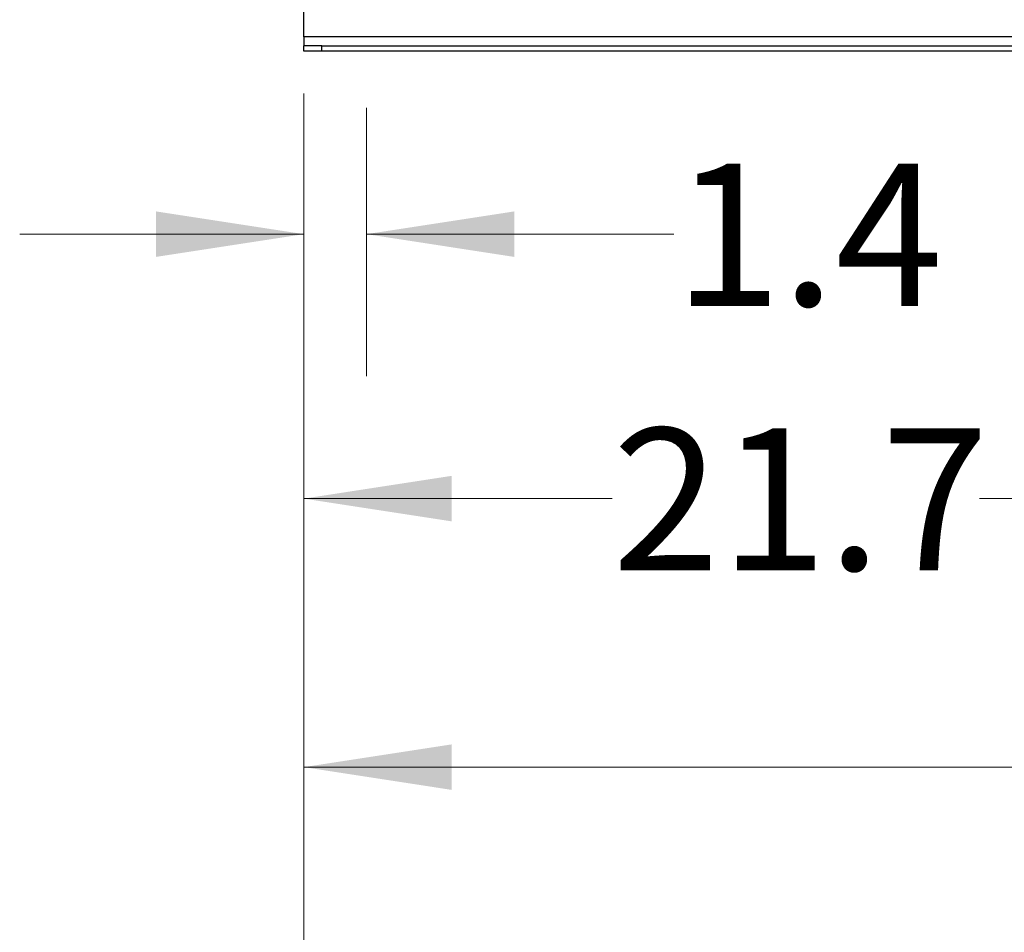
# Model space of a CAD drawing. Units: inches. Extents: x 0.4 to 10.6, y 0.4 to 8.1.
# Drawn here: x 6.1 to 6.9, y 1.8 to 2.6 of the extents above; entities that cross this region are included whole.
import ezdxf

# ---------------------------------------------------------------- set-up
doc = ezdxf.new("R2010")
doc.units = ezdxf.units.IN
doc.header["$MEASUREMENT"] = 0
doc.styles.add('SLDTEXTSTYLE0', font='TXT', dxfattribs={"width": 0.75})
doc.dimstyles.new('SLDDIMSTYLE0', dxfattribs={"dimtxt": 0.125, "dimasz": 0.13, "dimexe": 0, "dimexo": 0.0625, "dimgap": 0.03125, "dimtad": 0, "dimtih": 1, "dimtoh": 1, "dimdec": 1, "dimlfac": 25, "dimrnd": 1e-09, "dimzin": 12, "dimdsep": 46, "dimtxsty": 'SLDTEXTSTYLE0', "dimsah": 1, "dimcen": 0.09, "dimadec": 0, "dimazin": 3, "dimtfac": 1, "dimtdec": 1, "dimtmove": 0, "dimatfit": 0, "dimfxl": 0, "dimfrac": 2, "dimtolj": 1, "dimtzin": 12, "dimarcsym": 0})
doc.dimstyles.new('SLDDIMSTYLE1', dxfattribs={"dimtxt": 0.125, "dimasz": 0.13, "dimexe": 0, "dimexo": 0.0625, "dimgap": 0.03125, "dimtad": 0, "dimtih": 1, "dimtoh": 1, "dimdec": 1, "dimlfac": 25, "dimrnd": 1e-09, "dimzin": 12, "dimdsep": 46, "dimtxsty": 'SLDTEXTSTYLE0', "dimsah": 1, "dimcen": 0.09, "dimadec": 0, "dimazin": 3, "dimtfac": 1, "dimtdec": 1, "dimtofl": 0, "dimtmove": 0, "dimatfit": 3, "dimfxl": 0, "dimfrac": 2, "dimtolj": 1, "dimtzin": 12, "dimarcsym": 0})

# ---------------------------------------------------------------- blocks, each defined once
blk = doc.blocks.new('_D')
at = {"color": 7, "linetype": 'Continuous', "lineweight": 18}
for p, q in [((6.33317, 2.55148), (6.33317, 2.31542)), ((6.38829, 2.55148), (6.38829, 2.31542)), ((6.33317, 2.44042), (6.08317, 2.44042)), ((6.38829, 2.44042), (6.65882, 2.44042))]:
    blk.add_line(p, q, dxfattribs=at)
for points in [[(6.33317, 2.44042), (6.20317, 2.46042), (6.20317, 2.42042)], [(6.38829, 2.44042), (6.51829, 2.42042), (6.51829, 2.46042)]]:
    blk.add_solid(points, dxfattribs=at)
at = {"color": 7, "linetype": 'Continuous', "lineweight": 18, "insert": (6.65882, 2.50234), "char_height": 0.125, "attachment_point": 1, "style": 'SLDTEXTSTYLE0'}
blk.add_mtext('1.4', dxfattribs=at)
blk = doc.blocks.new('_D_1')
at = {"color": 7, "linetype": 'Continuous', "lineweight": 18}
for p, q in [((6.33317, 2.55148), (6.33317, 2.08278)), ((7.19931, 2.55148), (7.19931, 2.08278)), ((6.33317, 2.20778), (6.60461, 2.20778)), ((7.19931, 2.20778), (6.92787, 2.20778))]:
    blk.add_line(p, q, dxfattribs=at)
for points in [[(6.33317, 2.20778), (6.46317, 2.18778), (6.46317, 2.22778)], [(7.19931, 2.20778), (7.06931, 2.22778), (7.06931, 2.18778)]]:
    blk.add_solid(points, dxfattribs=at)
at = {"color": 7, "linetype": 'Continuous', "lineweight": 18, "insert": (6.60461, 2.26969), "char_height": 0.125, "attachment_point": 1, "style": 'SLDTEXTSTYLE0'}
blk.add_mtext('21.7', dxfattribs=at)
blk = doc.blocks.new('_D_2')
at = {"color": 7, "linetype": 'Continuous', "lineweight": 18}
for p, q in [((6.33317, 2.55148), (6.33317, 1.84656)), ((8.01033, 2.55148), (8.01033, 1.84656)), ((6.33317, 1.97156), (7.03768, 1.97156)), ((8.01033, 1.97156), (7.36094, 1.97156))]:
    blk.add_line(p, q, dxfattribs=at)
for points in [[(6.33317, 1.97156), (6.46317, 1.95156), (6.46317, 1.99156)], [(8.01033, 1.97156), (7.88033, 1.99156), (7.88033, 1.95156)]]:
    blk.add_solid(points, dxfattribs=at)
at = {"color": 7, "linetype": 'Continuous', "lineweight": 18, "insert": (7.03768, 2.03347), "char_height": 0.125, "attachment_point": 1, "style": 'SLDTEXTSTYLE0'}
blk.add_mtext('41.9', dxfattribs=at)
blk = doc.blocks.new('_D_3')
at = {"color": 7, "linetype": 'Continuous', "lineweight": 18}
for p, q in [((6.33317, 2.56408), (6.33317, 1.5556)), ((8.06545, 2.56408), (8.06545, 1.5556)), ((6.33317, 1.6806), (7.03768, 1.6806)), ((8.06545, 1.6806), (7.36094, 1.6806))]:
    blk.add_line(p, q, dxfattribs=at)
for points in [[(6.33317, 1.6806), (6.46317, 1.6606), (6.46317, 1.7006)], [(8.06545, 1.6806), (7.93545, 1.7006), (7.93545, 1.6606)]]:
    blk.add_solid(points, dxfattribs=at)
at = {"color": 7, "linetype": 'Continuous', "lineweight": 18, "insert": (7.03768, 1.74252), "char_height": 0.125, "attachment_point": 1, "style": 'SLDTEXTSTYLE0'}
blk.add_mtext('43.3', dxfattribs=at)

msp = doc.modelspace()

# ---------------------------------------------------------------- linework, layer by layer
at = {"color": 7, "linetype": 'Continuous', "lineweight": 25}
for p, q in [((6.33317, 2.61408), (6.33317, 2.6755)), ((8.06545, 2.61408), (6.33317, 2.61408)), ((6.33317, 2.61408), (6.33317, 2.6062)), ((6.33317, 2.60148), (6.33317, 2.6062)), ((6.34892, 2.6062), (6.33317, 2.6062)), ((6.34892, 2.60148), (6.33317, 2.60148)), ((6.34892, 2.60148), (6.34892, 2.6062)), ((6.34892, 2.6062), (8.0497, 2.6062)), ((8.0497, 2.60148), (6.34892, 2.60148))]:
    msp.add_line(p, q, dxfattribs=at)

# ---------------------------------------------------------------- dimensions: what is measured, and where the dimension line sits
at = {"color": 7, "linetype": 'Continuous', "lineweight": 18}
for base, p1, p2, dimstyle, picture, middle in [((8.06545, 1.6806), (6.33317, 2.61408), (8.06545, 2.61408), 'SLDDIMSTYLE1', '_D_3', (7.19931, 1.6806)), ((6.38829, 2.44042), (6.33317, 2.60148), (6.38829, 2.60148), 'SLDDIMSTYLE0', '_D', (6.77427, 2.44042)), ((7.19931, 2.20778), (6.33317, 2.60148), (7.19931, 2.60148), 'SLDDIMSTYLE0', '_D_1', (6.76624, 2.20778)), ((8.01033, 1.97156), (6.33317, 2.60148), (8.01033, 2.60148), 'SLDDIMSTYLE1', '_D_2', (7.19931, 1.97156))]:
    dim = msp.add_linear_dim(base=base, p1=p1, p2=p2, dimstyle=dimstyle, dxfattribs=at)
    dim.commit()
    dim.dimension.update_dxf_attribs({"geometry": picture, "text_midpoint": middle, "dimtype": 160})

doc.saveas('drawing.dxf')
